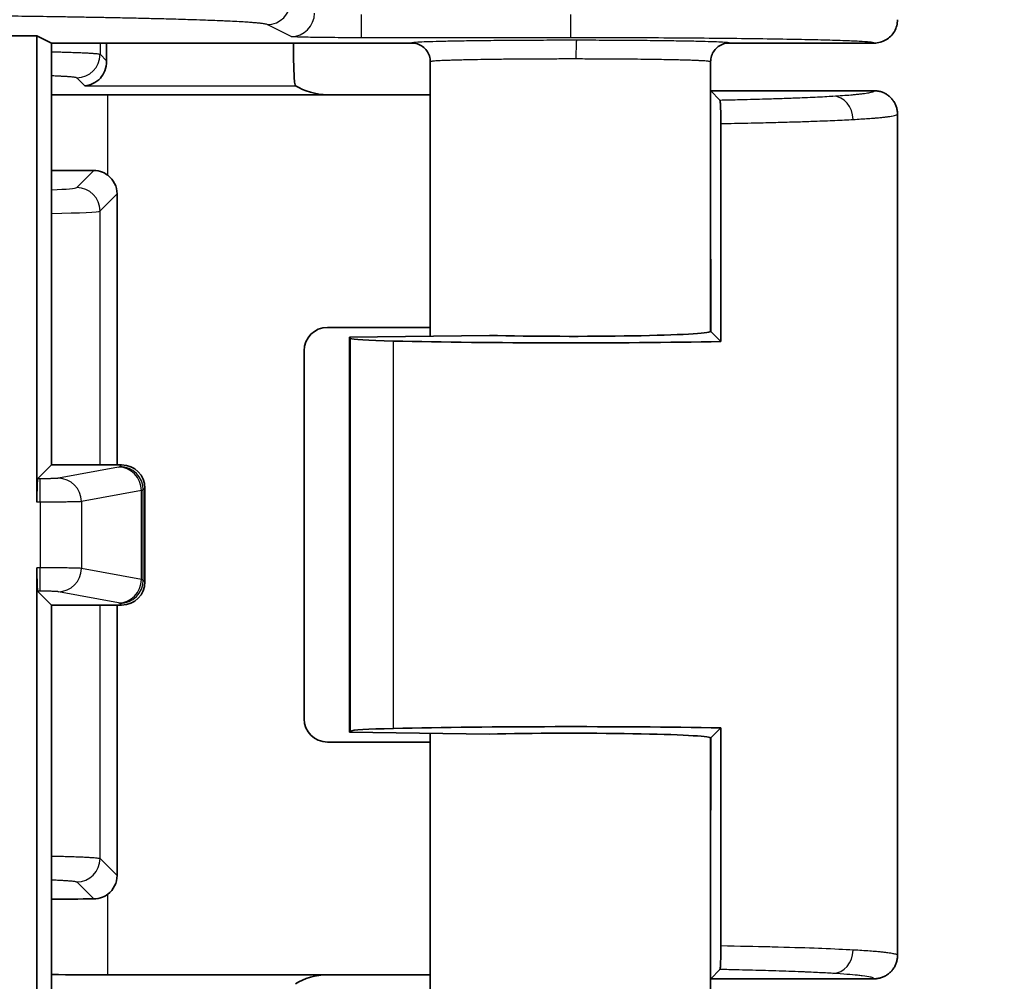
# Model space of a CAD drawing. Units: millimetres. Extents: x 51 to 2602, y 24 to 1012.
# Drawn here: x 1300 to 1321, y 517 to 538 of the extents above; entities that cross this region are included whole.
import ezdxf

# ---------------------------------------------------------------- set-up
doc = ezdxf.new("R2010")
doc.units = ezdxf.units.MM
doc.header["$LTSCALE"] = 3.5
doc.layers.get('Defpoints').update_dxf_attribs({"lineweight": 25})
for name, color, linetype, lineweight in [('Dimension (ISO)', 7, 'Continuous', 18), ('Visible (ISO)', 7, 'Continuous', 35), ('Visible Narrow (ISO)', 7, 'Continuous', 25)]:
    doc.layers.add(name, color=color, linetype=linetype, lineweight=lineweight)
doc.styles.add('Note Text (TK)', font='MS PGothic.ttf')
doc.dimstyles.new('Default - Method 1b (TK)', dxfattribs={"dimscale": 3.5, "dimtxt": 2.5, "dimasz": 2.5, "dimexe": 1, "dimexo": 1.5, "dimgap": 1, "dimtad": 1, "dimtoh": 1, "dimrnd": 1e-08, "dimdsep": 46, "dimtxsty": 'Note Text (TK)', "dimcen": 0.09, "dimdle": 5, "dimclrd": 100, "dimclre": 100, "dimclrt": 7, "dimadec": 1, "dimazin": 1, "dimtfac": 1, "dimtmove": 0, "dimatfit": 3, "dimfxl": 1, "dimtolj": 1, "dimlwd": -1, "dimlwe": -1, "dimarcsym": 0})

# ---------------------------------------------------------------- blocks, each defined once
blk = doc.blocks.new('*D16')
at = {"layer": 'Defpoints', "color": 0}
for p in [(1284.272, 582.502), (1284.272, 408.488), (1354.292, 408.488)]:
    blk.add_point(p, dxfattribs=at)
at = {"layer": 'Dimension (ISO)', "color": 100}
for p, q in [((1289.522, 582.502), (1357.792, 582.502)), ((1354.292, 573.752), (1354.292, 417.238)), ((1289.522, 408.488), (1357.792, 408.488))]:
    blk.add_line(p, q, dxfattribs=at)
for points in [[(1352.834, 573.752), (1355.75, 573.752), (1354.292, 582.502)], [(1352.834, 417.238), (1355.75, 417.238), (1354.292, 408.488)]]:
    blk.add_solid(points, dxfattribs=at)
at = {"layer": 'Dimension (ISO)', "color": 7, "insert": (1346.417, 486.82), "char_height": 8.75, "attachment_point": 4, "rotation": 90, "style": 'Note Text (TK)'}
blk.add_mtext('\\A1;174', dxfattribs=at)

msp = doc.modelspace()

# ---------------------------------------------------------------- linework, layer by layer
at = {"layer": 'Visible (ISO)'}
for p, q in [((1297.3237, 537.4221), (1300.3255, 537.4221)), ((1300.3255, 537.4221), (1300.6398, 537.265)), ((1300.3255, 527.4429), (1300.3255, 537.4221)), ((1308.3461, 537.265), (1300.6398, 537.265)), ((1300.6398, 528.24), (1300.6398, 537.265)), ((1318.2461, 537.265), (1315.1458, 537.265)), ((1308.7459, 536.8648), (1308.7459, 530.9933)), ((1314.7459, 536.8648), (1314.7459, 531.0916)), ((1301.8442, 536.1594), (1306.5441, 536.1594)), ((1308.7459, 536.1594), (1306.5441, 536.1594)), ((1314.7478, 536.245), (1314.7459, 536.2432)), ((1314.7478, 536.245), (1314.9459, 536.0468)), ((1318.2459, 536.245), (1314.7478, 536.245)), ((1318.7459, 535.745), (1318.7459, 517.745)), ((1314.9648, 535.5431), (1314.9648, 530.8779)), ((1302.0419, 534.0375), (1302.0419, 528.24)), ((1308.7459, 531.1806), (1306.5441, 531.1806)), ((1314.7475, 531.0916), (1314.7478, 531.095)), ((1314.7487, 531.0984), (1314.7478, 531.095)), ((1314.9648, 530.8779), (1314.7512, 531.0916)), ((1307.0146, 530.9713), (1310.0146, 531.0094)), ((1307.0402, 530.9458), (1307.0146, 530.9713)), ((1307.0146, 522.5187), (1307.0146, 530.9713)), ((1306.0444, 530.6809), (1306.0444, 522.8091)), ((1300.3424, 527.9426), (1300.6398, 528.24)), ((1302.1401, 528.24), (1300.6398, 528.24)), ((1302.6398, 525.7397), (1302.6398, 527.7403)), ((1300.3255, 511.7799), (1300.3255, 526.0371)), ((1300.3424, 525.5374), (1300.6398, 525.24)), ((1300.6398, 516.215), (1300.6398, 525.24)), ((1300.6398, 525.24), (1302.1401, 525.24)), ((1302.0419, 525.24), (1302.0419, 519.4525)), ((1307.0402, 522.5442), (1307.0146, 522.5187)), ((1310.0146, 522.4806), (1307.0146, 522.5187)), ((1308.7459, 522.4967), (1308.7459, 516.6152)), ((1314.7512, 522.3984), (1314.9648, 522.6121)), ((1314.9648, 517.9469), (1314.9648, 522.6121)), ((1308.7459, 522.3094), (1306.5441, 522.3094)), ((1314.7459, 522.3984), (1314.7459, 516.6152)), ((1314.7478, 522.395), (1314.7475, 522.3984)), ((1314.7478, 522.395), (1314.7487, 522.3916)), ((1314.7478, 517.245), (1314.9459, 517.4432)), ((1306.5441, 517.3306), (1301.8442, 517.3306)), ((1308.7459, 517.3306), (1306.5441, 517.3306)), ((1314.7459, 517.2468), (1314.7478, 517.245)), ((1318.2459, 517.245), (1314.7478, 517.245))]:
    msp.add_line(p, q, dxfattribs=at)
for centre, major_axis, ratio, start_param, end_param in [((1301.8499, 537.3521), (0, 1), 0.0349208, 1.6580295, 2.0601919), ((1305.8523, 537.3521), (0, -1), 0.0349208, 4.799638, 5.8327242), ((1306.2945, 536.4096), (0.5568, -0.1313), 0.3823823, 3.9235367, 5.2649886), ((1301.8442, 535.9464), (6.1, 0), 0.0349208, 1.5707963, 1.7695479), ((1301.8442, 534.7502), (-6.1, 0), 0.0349208, 1.3720448, 1.5213098), ((1301.5416, 534.0369), (0.354, 0.354), 0.9987828, 5.4983961, 6.419601), ((1306.5447, 530.6803), (-0.354, 0.354), 0.9987828, 5.4983961, 7.0679745), ((1311.7459, 531.095), (3, 0), 0.0349208, 4.0972039, 6.2505016), ((1309.0389, 530.9482), (2, 0), 0.0349208, 3.1764992, 4.1402888), ((1311.7459, 531.095), (7, 0), 0.0349208, 4.1402888, 5.1902066), ((1302.1395, 527.7397), (0.354, 0.354), 0.9987828, 5.4983961, 7.0679745), ((1300.343, 527.4429), (0, -0.5), 0.0349208, 3.1764992, 4.712389), ((1300.343, 526.0371), (0, -0.5), 0.0349208, 4.712389, 6.2482787), ((1302.1395, 525.7403), (0.354, -0.354), 0.9987828, 5.4983961, 7.0679745), ((1306.5447, 522.8097), (-0.354, -0.354), 0.9987828, 5.4983961, 7.0679745), ((1311.7459, 522.395), (-7, 0), 0.0349208, 4.2345714, 5.2844892), ((1309.0389, 522.5418), (-2, 0), 0.0349208, 5.2844892, 6.2482787), ((1311.7459, 522.395), (3, 0), 0.0349208, 0.0326838, 2.1859814), ((1301.5416, 519.4531), (0.354, -0.354), 0.9987828, 6.1467696, 7.0679745), ((1301.8442, 518.7398), (6.1, 0), 0.0349208, 1.6202829, 1.7695479), ((1301.8442, 517.5436), (-6.1, 0), 0.0349208, 1.3720448, 1.5707963), ((1306.2945, 517.0804), (-0.5568, -0.1313), 0.3823793, 4.159782, 5.5012439)]:
    msp.add_ellipse(centre, major_axis=major_axis, ratio=ratio, start_param=start_param, end_param=end_param, dxfattribs=at)
for points, knots in [([(1318.2461, 537.265), (1318.2894, 537.265), (1318.3329, 537.2707), (1318.4174, 537.2933), (1318.4582, 537.3102), (1318.5339, 537.3539), (1318.5688, 537.3807), (1318.6304, 537.4424), (1318.6572, 537.4772), (1318.7009, 537.553), (1318.7178, 537.594), (1318.7403, 537.6783), (1318.7459, 537.7217), (1318.7459, 537.7649)], [0, 0, 0, 0, 0.16666667, 0.16666667, 0.33333333, 0.33333333, 0.5, 0.5, 0.66666667, 0.66666667, 0.83333333, 0.83333333, 1, 1, 1, 1]), ([(1301.819, 536.882), (1301.8204, 536.8089), (1301.8061, 536.7369), (1301.7565, 536.6116), (1301.7212, 536.5583), (1301.5951, 536.4171), (1301.4622, 536.3586), (1301.349, 536.3527)], [-0.11060935, -0.11060935, -0.11060935, -0.11060935, -0.08576701, -0.08576701, -0.06085434, -0.06085434, 0, 0, 0, 0]), ([(1305.8371, 536.4519), (1305.8385, 536.4332), (1305.8411, 536.4166), (1305.8509, 536.3727), (1305.8589, 536.3562), (1305.8641, 536.3527)], [0.23204231, 0.23204231, 0.23204231, 0.23204231, 0.244411219, 0.244411219, 0.2716035, 0.2716035, 0.2716035, 0.2716035]), ([(1318.2459, 536.245), (1318.2727, 536.245), (1318.2995, 536.2429), (1318.3523, 536.2344), (1318.3784, 536.228), (1318.4291, 536.2111), (1318.4538, 536.2006), (1318.4832, 536.1852), (1318.4888, 536.1821), (1318.5156, 536.1668), (1318.536, 536.153), (1318.5746, 536.1226), (1318.5928, 536.1059), (1318.6266, 536.0701), (1318.6421, 536.0509), (1318.6641, 536.0194), (1318.6714, 536.0078), (1318.6912, 535.9737), (1318.7024, 535.9505), (1318.7211, 535.9025), (1318.7286, 535.8779), (1318.7397, 535.8276), (1318.7433, 535.8021), (1318.7456, 535.766), (1318.7459, 535.7555), (1318.7459, 535.745)], [0.00000016, 0.00000016, 0.00000016, 0.00000016, 0.10323325, 0.10323325, 0.2062133, 0.2062133, 0.30882015, 0.30882015, 0.33333344, 0.33333344, 0.42713787, 0.42713787, 0.52080914, 0.52080914, 0.61444506, 0.61444506, 0.66666672, 0.66666672, 0.76449611, 0.76449611, 0.86228662, 0.86228662, 0.96012147, 0.96012147, 1, 1, 1, 1]), ([(1314.9648, 535.5431), (1314.9648, 535.5773), (1314.9647, 535.6114), (1314.9642, 535.6769), (1314.9638, 535.7082), (1314.9624, 535.7935), (1314.9611, 535.8433), (1314.9579, 535.9324), (1314.956, 535.9694), (1314.9513, 536.0272), (1314.9487, 536.0441), (1314.9459, 536.0468)], [0.000001856, 0.000001856, 0.000001856, 0.000001856, 0.010264866, 0.010264866, 0.020165277, 0.020165277, 0.038506881, 0.038506881, 0.058527234, 0.058527234, 0.081729525, 0.081729525, 0.081729525, 0.081729525]), ([(1301.8442, 534.4357), (1301.8105, 534.461), (1301.7729, 534.483), (1301.6716, 534.5248), (1301.605, 534.5374), (1301.5425, 534.5375)], [-0.106378863, -0.106378863, -0.106378863, -0.106378863, -0.094185547, -0.094185547, -0.075423683, -0.075423683, -0.075423683, -0.075423683]), ([(1301.5425, 518.9525), (1301.605, 518.9526), (1301.6717, 518.9652), (1301.773, 519.0071), (1301.8106, 519.029), (1301.8442, 519.0543)], [0.226317198, 0.226317198, 0.226317198, 0.226317198, 0.245091537, 0.245091537, 0.257273225, 0.257273225, 0.257273225, 0.257273225]), ([(1314.9459, 517.4432), (1314.9483, 517.4455), (1314.9506, 517.4583), (1314.955, 517.506), (1314.9572, 517.5418), (1314.9608, 517.6326), (1314.9622, 517.686), (1314.9638, 517.7785), (1314.9642, 517.8124), (1314.9647, 517.8801), (1314.9648, 517.9134), (1314.9648, 517.9469)], [0.000001, 0.000001, 0.000001, 0.000001, 0.019987163, 0.019987163, 0.0410243, 0.0410243, 0.061168471, 0.061168471, 0.071970926, 0.071970926, 0.082048559, 0.082048559, 0.082048559, 0.082048559]), ([(1318.2459, 517.245), (1318.2726, 517.245), (1318.2993, 517.2471), (1318.352, 517.2556), (1318.378, 517.2619), (1318.4287, 517.2788), (1318.4533, 517.2892), (1318.4828, 517.3046), (1318.4886, 517.3078), (1318.5156, 517.3232), (1318.536, 517.337), (1318.5746, 517.3675), (1318.5929, 517.3841), (1318.6266, 517.42), (1318.6422, 517.4392), (1318.6641, 517.4706), (1318.6715, 517.4822), (1318.6912, 517.5163), (1318.7024, 517.5395), (1318.7211, 517.5874), (1318.7286, 517.6121), (1318.7397, 517.6624), (1318.7433, 517.6879), (1318.7456, 517.724), (1318.7459, 517.7345), (1318.7459, 517.745)], [0.00000016, 0.00000016, 0.00000016, 0.00000016, 0.10297103, 0.10297103, 0.20569106, 0.20569106, 0.30804964, 0.30804964, 0.33333344, 0.33333344, 0.42719314, 0.42719314, 0.52092018, 0.52092018, 0.61461208, 0.61461208, 0.66666672, 0.66666672, 0.76448442, 0.76448442, 0.86226352, 0.86226352, 0.96008763, 0.96008763, 1, 1, 1, 1])]:
    msp.add_open_spline(points, degree=3, knots=knots, dxfattribs=at)
for points in [[(1308.7459, 536.8648), (1308.7459, 536.9068), (1308.7327, 536.9905), (1308.675, 537.1039), (1308.585, 537.1939), (1308.4716, 537.2517), (1308.388, 537.265), (1308.3461, 537.265)], [(1314.7459, 536.8648), (1314.7459, 536.9067), (1314.7592, 536.9905), (1314.8169, 537.1039), (1314.9068, 537.1939), (1315.0203, 537.2517), (1315.1038, 537.265), (1315.1458, 537.265)]]:
    msp.add_open_spline(points, degree=3, dxfattribs=at)
at = {"layer": 'Visible Narrow (ISO)'}
for p, q in [((1307.2672, 537.8785), (1307.2672, 537.3786)), ((1311.7459, 537.8785), (1311.7459, 537.3786)), ((1305.7681, 537.4039), (1305.2566, 537.6595)), ((1301.6771, 537.265), (1301.6771, 537.024)), ((1311.7459, 537.3786), (1307.2672, 537.3786)), ((1301.6771, 537.024), (1301.819, 536.882)), ((1301.1774, 536.5243), (1301.349, 536.3527)), ((1301.349, 536.3527), (1305.8641, 536.3527)), ((1301.8442, 534.4357), (1301.8442, 536.1594)), ((1301.5425, 534.5375), (1301.1774, 534.1724)), ((1302.0419, 534.0375), (1301.6771, 533.6727)), ((1314.7459, 534.1896), (1314.7487, 531.0985)), ((1301.6771, 528.24), (1301.6771, 533.6727)), ((1307.0402, 522.5442), (1307.0402, 530.9458)), ((1307.9561, 522.6005), (1307.9561, 530.8895)), ((1302.0708, 528.1932), (1300.786, 527.954)), ((1302.1401, 528.24), (1302.1038, 528.2037)), ((1300.3929, 527.9426), (1300.3424, 527.9426)), ((1300.3929, 527.4429), (1300.3929, 527.9426)), ((1302.5622, 527.6935), (1301.2775, 527.4543)), ((1302.5622, 525.7865), (1302.5622, 527.6935)), ((1302.6398, 527.7403), (1302.6035, 527.704)), ((1302.6035, 525.776), (1302.6035, 527.704)), ((1300.3929, 527.4429), (1300.3255, 527.4429)), ((1300.3929, 527.4429), (1300.3929, 526.0371)), ((1301.2775, 527.4543), (1301.2775, 526.0257)), ((1300.3929, 526.0371), (1300.3255, 526.0371)), ((1300.3929, 525.5374), (1300.3929, 526.0371)), ((1302.5622, 525.7865), (1301.2775, 526.0257)), ((1302.6398, 525.7397), (1302.6035, 525.776)), ((1300.3929, 525.5374), (1300.3424, 525.5374)), ((1302.0708, 525.2868), (1300.786, 525.526)), ((1301.6771, 519.8173), (1301.6771, 525.24)), ((1302.1401, 525.24), (1302.1038, 525.2763)), ((1314.7487, 522.3915), (1314.7459, 519.3027)), ((1301.6771, 519.8173), (1302.0419, 519.4525)), ((1301.1774, 519.3176), (1301.5425, 518.9525)), ((1301.8442, 517.3306), (1301.8442, 519.0543))]:
    msp.add_line(p, q, dxfattribs=at)
for centre, major_axis, ratio, start_param, end_param in [((1305.2566, 538.1595), (0.2236, 0.4472), 0.9992388, 3.605423, 5.1756102), ((1305.7681, 537.9038), (0.2236, 0.4472), 0.9992388, 3.605423, 5.1756102), ((1311.8776, 536.9242), (0.0003, 0.4), 0.0387373, 0.0174698, 1.5708226), ((1301.1774, 537.024), (0.3536, 0.3536), 0.9987828, 3.9275998, 5.4971782), ((1317.364, 535.6305), (-0.03, 0.4991), 0.8640187, 4.6605617, 6.2138103), ((1299.179, 534.1748), (-1.9996, 0), 0.0349217, 2.3899467, 3.1066961), ((1301.1774, 533.6727), (0.3536, -0.3536), 0.9987828, 0.7860045, 2.3555829), ((1299.1786, 533.6751), (-2.5, 0), 0.0279366, 2.1950523, 3.106684), ((1300.1025, 528.2061), (2.0025, 0), 0.0348995, 6.0979513, 6.2482979), ((1302.0708, 527.6935), (-0.0915, 0.4915), 0.9822938, 4.5314436, 6.0958083), ((1302.1038, 527.704), (0.3536, -0.3536), 0.9987828, 0.7860072, 2.3555855), ((1300.786, 527.4543), (-0.0915, 0.4915), 0.9822938, 4.5314436, 6.0958083), ((1300.1031, 527.7064), (2.5019, 0), 0.0279257, 6.0979083, 6.248293), ((1300.786, 526.0257), (-0.0915, -0.4915), 0.9822938, 0.1873771, 1.7517418), ((1302.0708, 525.7865), (-0.0915, -0.4915), 0.9822938, 0.187377, 1.7517417), ((1302.1038, 525.776), (-0.3536, -0.3536), 0.9987828, 0.7860072, 2.3555855), ((1300.1031, 525.7736), (2.5019, 0), 0.0279257, 0.0348923, 0.185277), ((1300.1025, 525.2739), (2.0025, 0), 0.0348995, 0.0348874, 0.185234), ((1301.1774, 519.8173), (0.3536, 0.3536), 0.9987828, 3.9275998, 5.4971782), ((1317.3631, 517.8595), (-0.0299, -0.4991), 0.8638858, 0.0693435, 1.6225841)]:
    msp.add_ellipse(centre, major_axis=major_axis, ratio=ratio, start_param=start_param, end_param=end_param, dxfattribs=at)
for points, knots in [([(1305.2566, 537.6595), (1305.2483, 537.6637), (1305.2335, 537.6679), (1305.1913, 537.6761), (1305.1638, 537.6803), (1305.1226, 537.6853), (1305.1146, 537.6862), (1305.0822, 537.6899), (1305.0555, 537.6925), (1304.9968, 537.6979), (1304.9648, 537.7005), (1304.8955, 537.7058), (1304.8582, 537.7085), (1304.8055, 537.7119), (1304.7926, 537.7127), (1304.7263, 537.7169), (1304.6689, 537.7202), (1304.5453, 537.7268), (1304.4792, 537.7301), (1304.3663, 537.7353), (1304.3222, 537.7373), (1304.1551, 537.7444), (1304.0229, 537.7495), (1303.7926, 537.7576), (1303.7008, 537.7607), (1303.4754, 537.7678), (1303.3384, 537.7719), (1303.0608, 537.7795), (1302.921, 537.7831), (1302.6556, 537.7896), (1302.5318, 537.7924), (1302.2769, 537.7981), (1302.1457, 537.8008), (1301.9408, 537.805), (1301.8693, 537.8064), (1301.6879, 537.8099), (1301.5768, 537.8119), (1301.3503, 537.8159), (1301.2349, 537.8179), (1301.0001, 537.8218), (1300.8807, 537.8237), (1300.735, 537.826), (1300.7111, 537.8263), (1300.49, 537.8297), (1300.2865, 537.8326), (1299.8776, 537.8381), (1299.673, 537.8407), (1299.451, 537.8433), (1299.4392, 537.8434), (1299.2721, 537.8454), (1299.1138, 537.8472), (1298.792, 537.8507), (1298.6286, 537.8524), (1298.3186, 537.8554), (1298.1726, 537.8568), (1297.862, 537.8595), (1297.697, 537.8609), (1297.3643, 537.8636), (1297.1967, 537.8649), (1296.858, 537.8673), (1296.6869, 537.8685), (1296.5136, 537.8696)], [0, 0, 0, 0, 0.0443929, 0.0443929, 0.0895894, 0.0895894, 0.1, 0.1, 0.1300757, 0.1300757, 0.1602626, 0.1602626, 0.190465, 0.190465, 0.2, 0.2, 0.2383619, 0.2383619, 0.2767363, 0.2767363, 0.3, 0.3, 0.3618573, 0.3618573, 0.4, 0.4, 0.4518267, 0.4518267, 0.5, 0.5, 0.5396149, 0.5396149, 0.5792233, 0.5792233, 0.6, 0.6, 0.6313684, 0.6313684, 0.6627218, 0.6627218, 0.6939095, 0.6939095, 0.7, 0.7, 0.75, 0.75, 0.7973479, 0.7973479, 0.8, 0.8, 0.8348679, 0.8348679, 0.8697005, 0.8697005, 0.9, 0.9, 0.9335463, 0.9335463, 0.96683, 0.96683, 1, 1, 1, 1]), ([(1311.8776, 537.3242), (1311.6866, 537.3243), (1311.3094, 537.324), (1310.7504, 537.3219), (1310.222, 537.3182), (1309.737, 537.3131), (1309.3051, 537.3066), (1308.938, 537.2988), (1308.6538, 537.2902), (1308.4642, 537.2813), (1308.3652, 537.2728), (1308.3461, 537.2675), (1308.3461, 537.265)], [0.00000002, 0.00000002, 0.00000002, 0.00000002, 0.1, 0.2, 0.3, 0.4, 0.5, 0.6, 0.7, 0.8, 0.9, 0.99999917, 0.99999917, 0.99999917, 0.99999917]), ([(1315.1458, 537.265), (1315.1458, 537.2672), (1315.1316, 537.2719), (1315.0481, 537.2798), (1314.8857, 537.2883), (1314.6395, 537.2965), (1314.3128, 537.3042), (1313.9147, 537.3109), (1313.4586, 537.3164), (1312.9589, 537.3206), (1312.427, 537.3233), (1312.063, 537.3241), (1311.8776, 537.3242)], [0.00000071, 0.00000071, 0.00000071, 0.00000071, 0.1, 0.2, 0.3, 0.4, 0.5, 0.6, 0.7, 0.8, 0.9, 1, 1, 1, 1]), ([(1300.6398, 537.0782), (1300.6864, 537.0773), (1300.7328, 537.0763), (1300.8175, 537.0743), (1300.8559, 537.0734), (1300.9402, 537.0711), (1300.986, 537.0699), (1301.0741, 537.0671), (1301.1165, 537.0657), (1301.195, 537.0629), (1301.2313, 537.0615), (1301.3028, 537.0584), (1301.3378, 537.0568), (1301.4032, 537.0535), (1301.4338, 537.0518), (1301.4896, 537.0483), (1301.515, 537.0465), (1301.5417, 537.0444), (1301.5454, 537.0441), (1301.5702, 537.042), (1301.5892, 537.0402), (1301.6218, 537.0365), (1301.6356, 537.0346), (1301.6574, 537.0308), (1301.6656, 537.0289), (1301.6738, 537.026), (1301.6758, 537.025), (1301.6771, 537.024)], [0.39563343, 0.39563343, 0.39563343, 0.39563343, 0.45229625, 0.45229625, 0.5, 0.5, 0.55832635, 0.55832635, 0.61503765, 0.61503765, 0.66666667, 0.66666667, 0.72089757, 0.72089757, 0.77383488, 0.77383488, 0.82509723, 0.82509723, 0.83333333, 0.83333333, 0.88217429, 0.88217429, 0.92993615, 0.92993615, 0.97619225, 0.97619225, 1, 1, 1, 1]), ([(1311.8621, 536.9242), (1311.7562, 536.9243), (1311.65, 536.9243), (1311.4829, 536.9241), (1311.4219, 536.924), (1311.2715, 536.9236), (1311.1824, 536.9233), (1311.0189, 536.9225), (1310.9443, 536.9221), (1310.7755, 536.9211), (1310.682, 536.9205), (1310.5278, 536.9192), (1310.4662, 536.9186), (1310.2809, 536.9168), (1310.1606, 536.9154), (1310.0231, 536.9135), (1310.0008, 536.9132), (1309.877, 536.9114), (1309.7798, 536.9098), (1309.6576, 536.9076), (1309.628, 536.907), (1309.5488, 536.9054), (1309.5003, 536.9043), (1309.4072, 536.9021), (1309.3626, 536.901), (1309.3058, 536.8995), (1309.2917, 536.8991), (1309.2409, 536.8976), (1309.2058, 536.8965), (1309.1393, 536.8943), (1309.108, 536.8932), (1309.0614, 536.8914), (1309.0449, 536.8908), (1309.0033, 536.889), (1308.9793, 536.8879), (1308.9349, 536.8857), (1308.9145, 536.8846), (1308.8839, 536.8827), (1308.8725, 536.882), (1308.8428, 536.88), (1308.8263, 536.8787), (1308.798, 536.876), (1308.7862, 536.8747), (1308.7753, 536.8732), (1308.7738, 536.873), (1308.7627, 536.8714), (1308.7559, 536.8699), (1308.7477, 536.8673), (1308.7459, 536.866), (1308.7459, 536.8648)], [0, 0, 0, 0, 0.0633741, 0.0633741, 0.1, 0.1, 0.1539583, 0.1539583, 0.2, 0.2, 0.259435, 0.259435, 0.3, 0.3, 0.3836219, 0.3836219, 0.4, 0.4, 0.4753604, 0.4753604, 0.5, 0.5, 0.542746, 0.542746, 0.5854912, 0.5854912, 0.6, 0.6, 0.6385536, 0.6385536, 0.6772825, 0.6772825, 0.7, 0.7, 0.7372368, 0.7372368, 0.7749789, 0.7749789, 0.8, 0.8, 0.8455684, 0.8455684, 0.8925279, 0.8925279, 0.9, 0.9, 0.9525293, 0.9525293, 1, 1, 1, 1]), ([(1314.7459, 536.8648), (1314.7459, 536.866), (1314.7443, 536.8672), (1314.7372, 536.8696), (1314.7318, 536.8708), (1314.7165, 536.8733), (1314.7065, 536.8746), (1314.6813, 536.8773), (1314.6661, 536.8786), (1314.6333, 536.8811), (1314.6166, 536.8822), (1314.5795, 536.8845), (1314.5591, 536.8856), (1314.5263, 536.8872), (1314.5154, 536.8878), (1314.4772, 536.8895), (1314.4478, 536.8908), (1314.3845, 536.8932), (1314.3505, 536.8944), (1314.3053, 536.8959), (1314.2964, 536.8962), (1314.2479, 536.8977), (1314.2061, 536.8989), (1314.1176, 536.9013), (1314.0709, 536.9025), (1314.0148, 536.9038), (1314.0075, 536.9039), (1313.9469, 536.9053), (1313.891, 536.9065), (1313.7744, 536.9087), (1313.7137, 536.9098), (1313.5817, 536.9119), (1313.5099, 536.913), (1313.3755, 536.9148), (1313.3137, 536.9156), (1313.1584, 536.9173), (1313.0635, 536.9183), (1312.9153, 536.9196), (1312.8636, 536.92), (1312.7065, 536.9212), (1312.5995, 536.9219), (1312.4425, 536.9227), (1312.3937, 536.9229), (1312.2483, 536.9235), (1312.1511, 536.9238), (1311.9897, 536.9241), (1311.926, 536.9242), (1311.8621, 536.9242)], [0, 0, 0, 0, 0.0505136, 0.0505136, 0.1, 0.1, 0.15, 0.15, 0.2, 0.2, 0.2408449, 0.2408449, 0.2811112, 0.2811112, 0.3, 0.3, 0.34472, 0.34472, 0.3891815, 0.3891815, 0.4, 0.4, 0.4466282, 0.4466282, 0.4931416, 0.4931416, 0.5, 0.5, 0.55, 0.55, 0.6, 0.6, 0.6550624, 0.6550624, 0.7, 0.7, 0.7655008, 0.7655008, 0.8, 0.8, 0.8691066, 0.8691066, 0.9, 0.9, 0.9606112, 0.9606112, 1, 1, 1, 1]), ([(1300.6398, 536.5696), (1300.6478, 536.5693), (1300.6558, 536.569), (1300.6992, 536.5673), (1300.734, 536.5658), (1300.7954, 536.563), (1300.8225, 536.5617), (1300.8816, 536.5585), (1300.913, 536.5567), (1300.9716, 536.5529), (1300.9989, 536.5509), (1301.0422, 536.5473), (1301.0593, 536.5457), (1301.0898, 536.5425), (1301.1033, 536.5409), (1301.1269, 536.5377), (1301.1371, 536.5361), (1301.1543, 536.5328), (1301.1613, 536.5312), (1301.1717, 536.5279), (1301.1752, 536.5263), (1301.1772, 536.5245), (1301.1773, 536.5244), (1301.1774, 536.5243)], [0.54728717, 0.54728717, 0.54728717, 0.54728717, 0.5602036, 0.5602036, 0.61834171, 0.61834171, 0.66666667, 0.66666667, 0.72764201, 0.72764201, 0.788454, 0.788454, 0.83333333, 0.83333333, 0.87626797, 0.87626797, 0.91804212, 0.91804212, 0.95902106, 0.95902106, 0.99779328, 0.99779328, 1, 1, 1, 1]), ([(1314.9459, 536.0468), (1315.0731, 536.0493), (1315.1976, 536.052), (1315.4139, 536.057), (1315.5068, 536.0592), (1315.6857, 536.0638), (1315.7717, 536.0661), (1315.9207, 536.0704), (1315.9843, 536.0723), (1316.1093, 536.0761), (1316.1707, 536.0781), (1316.2912, 536.0821), (1316.3502, 536.0841), (1316.4518, 536.0878), (1316.4946, 536.0894), (1316.5757, 536.0925), (1316.614, 536.094), (1316.7272, 536.0985), (1316.8015, 536.1017), (1316.9466, 536.1082), (1317.0174, 536.1115), (1317.1546, 536.1184), (1317.2209, 536.122), (1317.3119, 536.1272), (1317.3382, 536.1287), (1317.364, 536.1302)], [0.00000007, 0.00000007, 0.00000007, 0.00000007, 0.13155081, 0.13155081, 0.23418585, 0.23418585, 0.33333277, 0.33333277, 0.40967385, 0.40967385, 0.48575804, 0.48575804, 0.56082499, 0.56082499, 0.61633354, 0.61633354, 0.66666547, 0.66666547, 0.76598999, 0.76598999, 0.86396701, 0.86396701, 0.96020689, 0.96020689, 0.99999818, 0.99999818, 0.99999818, 0.99999818]), ([(1317.364, 536.1302), (1317.4362, 536.1346), (1317.5045, 536.139), (1317.6314, 536.1479), (1317.6902, 536.1524), (1317.7726, 536.1593), (1317.7991, 536.1617), (1317.8407, 536.1655), (1317.8564, 536.167), (1317.9034, 536.1716), (1317.9334, 536.1748), (1317.9895, 536.1811), (1318.0156, 536.1844), (1318.0636, 536.1909), (1318.0855, 536.1941), (1318.1142, 536.1989), (1318.1224, 536.2003), (1318.1484, 536.2051), (1318.1647, 536.2085), (1318.1965, 536.2162), (1318.211, 536.2206), (1318.2326, 536.2294), (1318.2399, 536.2338), (1318.2452, 536.2405), (1318.2461, 536.2427), (1318.2459, 536.245)], [0, 0, 0, 0, 0.1356831, 0.1356831, 0.2673664, 0.2673664, 0.3333333, 0.3333333, 0.3749103, 0.3749103, 0.4614743, 0.4614743, 0.5470788, 0.5470788, 0.6308651, 0.6308651, 0.6666667, 0.6666667, 0.7491273, 0.7491273, 0.8514654, 0.8514654, 0.9506941, 0.9506941, 1, 1, 1, 1]), ([(1317.7963, 535.6305), (1317.8543, 535.6338), (1317.9105, 535.6371), (1318.0181, 535.6439), (1318.0696, 535.6473), (1318.1674, 535.6543), (1318.2138, 535.6578), (1318.2684, 535.6623), (1318.2791, 535.6632), (1318.3243, 535.667), (1318.357, 535.67), (1318.4177, 535.6759), (1318.4458, 535.6788), (1318.4985, 535.6848), (1318.5231, 535.6877), (1318.5685, 535.6938), (1318.5895, 535.6968), (1318.612, 535.7005), (1318.6153, 535.701), (1318.6417, 535.7055), (1318.6621, 535.7095), (1318.6967, 535.7177), (1318.7108, 535.7218), (1318.7322, 535.7302), (1318.7395, 535.7344), (1318.745, 535.7407), (1318.7459, 535.7429), (1318.7459, 535.745)], [0, 0, 0, 0, 0.10309796, 0.10309796, 0.20570468, 0.20570468, 0.30782328, 0.30782328, 0.33333333, 0.33333333, 0.41666667, 0.41666667, 0.4965291, 0.4965291, 0.57556071, 0.57556071, 0.6531884, 0.6531884, 0.66666667, 0.66666667, 0.76317452, 0.76317452, 0.85874892, 0.85874892, 0.95318567, 0.95318567, 0.99996016, 0.99996016, 0.99996016, 0.99996016]), ([(1314.9648, 535.5431), (1315.0634, 535.5448), (1315.1609, 535.5465), (1315.3533, 535.5502), (1315.4481, 535.552), (1315.6349, 535.5559), (1315.7267, 535.558), (1315.8935, 535.5618), (1315.9689, 535.5636), (1316.1105, 535.5672), (1316.177, 535.5689), (1316.3077, 535.5725), (1316.372, 535.5743), (1316.4986, 535.578), (1316.5609, 535.5799), (1316.6833, 535.5837), (1316.7435, 535.5857), (1316.8596, 535.5897), (1316.9157, 535.5916), (1317.0463, 535.5964), (1317.1206, 535.5992), (1317.2662, 535.6051), (1317.3375, 535.6081), (1317.4763, 535.6143), (1317.5437, 535.6175), (1317.6735, 535.6239), (1317.736, 535.6272), (1317.7963, 535.6305)], [0.00000048, 0.00000048, 0.00000048, 0.00000048, 0.08630506, 0.08630506, 0.17264663, 0.17264663, 0.25929542, 0.25929542, 0.33333365, 0.33333365, 0.40131366, 0.40131366, 0.46926356, 0.46926356, 0.53689471, 0.53689471, 0.6035339, 0.6035339, 0.66666683, 0.66666683, 0.75158742, 0.75158742, 0.83565852, 0.83565852, 0.91866416, 0.91866416, 1, 1, 1, 1]), ([(1300.786, 527.954), (1300.7831, 527.9534), (1300.7792, 527.9529), (1300.7698, 527.9518), (1300.7644, 527.9513), (1300.7528, 527.9504), (1300.7468, 527.95), (1300.7335, 527.9492), (1300.7263, 527.9488), (1300.717, 527.9483), (1300.7154, 527.9483), (1300.7045, 527.9478), (1300.6944, 527.9473), (1300.6742, 527.9466), (1300.6641, 527.9463), (1300.6443, 527.9457), (1300.6345, 527.9454), (1300.6144, 527.9449), (1300.604, 527.9447), (1300.589, 527.9444), (1300.5848, 527.9443), (1300.567, 527.9439), (1300.5527, 527.9437), (1300.5232, 527.9433), (1300.5081, 527.9431), (1300.4791, 527.9429), (1300.4654, 527.9428), (1300.4379, 527.9426), (1300.4242, 527.9426), (1300.4044, 527.9426), (1300.3987, 527.9426), (1300.3929, 527.9426)], [0.00000001, 0.00000001, 0.00000001, 0.00000001, 0.08333334, 0.08333334, 0.16666667, 0.16666667, 0.24205138, 0.24205138, 0.31837299, 0.31837299, 0.33333334, 0.33333334, 0.42166702, 0.42166702, 0.5, 0.5, 0.57067182, 0.57067182, 0.64033143, 0.64033143, 0.66666667, 0.66666667, 0.75104625, 0.75104625, 0.83333333, 0.83333333, 0.90458227, 0.90458227, 0.97252172, 0.97252172, 1, 1, 1, 1]), ([(1301.2775, 527.4543), (1301.2712, 527.4537), (1301.2631, 527.4532), (1301.2438, 527.4523), (1301.2327, 527.4518), (1301.2186, 527.4513), (1301.2169, 527.4512), (1301.2054, 527.4508), (1301.195, 527.4505), (1301.1727, 527.4499), (1301.1607, 527.4495), (1301.1375, 527.449), (1301.1266, 527.4487), (1301.0984, 527.4482), (1301.0807, 527.4478), (1301.0431, 527.4472), (1301.0233, 527.4469), (1300.9952, 527.4465), (1300.9875, 527.4464), (1300.9622, 527.446), (1300.9443, 527.4458), (1300.9075, 527.4454), (1300.8887, 527.4452), (1300.8518, 527.4448), (1300.8338, 527.4447), (1300.788, 527.4443), (1300.7594, 527.4441), (1300.6995, 527.4437), (1300.6681, 527.4435), (1300.6296, 527.4434), (1300.6234, 527.4433), (1300.5843, 527.4432), (1300.5505, 527.4431), (1300.4834, 527.4429), (1300.45, 527.4429), (1300.4085, 527.4429), (1300.4007, 527.4429), (1300.3929, 527.4429)], [0, 0, 0, 0, 0.07898827, 0.07898827, 0.15597364, 0.15597364, 0.16666665, 0.16666665, 0.22522884, 0.22522884, 0.28458124, 0.28458124, 0.33333334, 0.33333334, 0.40367793, 0.40367793, 0.47402187, 0.47402187, 0.5, 0.5, 0.55801306, 0.55801306, 0.61535861, 0.61535861, 0.66666667, 0.66666667, 0.74205743, 0.74205743, 0.81864353, 0.81864353, 0.83333333, 0.83333333, 0.91035555, 0.91035555, 0.98330278, 0.98330278, 1, 1, 1, 1]), ([(1301.2775, 526.0257), (1301.2647, 526.0268), (1301.2441, 526.0278), (1301.1887, 526.0298), (1301.154, 526.0307), (1301.072, 526.0324), (1301.0247, 526.0332), (1300.9198, 526.0345), (1300.8622, 526.0351), (1300.7385, 526.0361), (1300.6722, 526.0365), (1300.5351, 526.037), (1300.4642, 526.0371), (1300.3929, 526.0371)], [0, 0, 0, 0, 0.1666667, 0.1666667, 0.3333333, 0.3333333, 0.5, 0.5, 0.6666667, 0.6666667, 0.8333333, 0.8333333, 1, 1, 1, 1]), ([(1300.786, 525.526), (1300.7834, 525.5265), (1300.78, 525.527), (1300.776, 525.5275), (1300.7718, 525.528), (1300.767, 525.5284), (1300.7614, 525.5289), (1300.7606, 525.529), (1300.7598, 525.529), (1300.7589, 525.5291), (1300.7485, 525.5299), (1300.7358, 525.5307), (1300.721, 525.5315), (1300.7184, 525.5316), (1300.7157, 525.5317), (1300.7129, 525.5318), (1300.6947, 525.5327), (1300.6737, 525.5335), (1300.6504, 525.5342), (1300.6363, 525.5346), (1300.6213, 525.535), (1300.6056, 525.5353), (1300.5954, 525.5355), (1300.5848, 525.5357), (1300.574, 525.5359), (1300.5584, 525.5362), (1300.5422, 525.5364), (1300.5256, 525.5366), (1300.5128, 525.5368), (1300.4998, 525.5369), (1300.4866, 525.537), (1300.473, 525.5372), (1300.4593, 525.5373), (1300.4454, 525.5373), (1300.4318, 525.5374), (1300.4181, 525.5374), (1300.4041, 525.5374), (1300.4004, 525.5374), (1300.3966, 525.5374), (1300.3929, 525.5374)], [0, 0, 0, 0, 0.07665375, 0.07665375, 0.07665375, 0.15496152, 0.15496152, 0.15496152, 0.16666667, 0.16666667, 0.16666667, 0.3082438, 0.3082438, 0.3082438, 0.33333333, 0.33333333, 0.33333333, 0.5, 0.5, 0.5, 0.60103933, 0.60103933, 0.60103933, 0.66666667, 0.66666667, 0.66666667, 0.76076516, 0.76076516, 0.76076516, 0.83333333, 0.83333333, 0.83333333, 0.90776099, 0.90776099, 0.90776099, 0.98069869, 0.98069869, 0.98069869, 1, 1, 1, 1]), ([(1300.6398, 519.8716), (1300.6864, 519.8706), (1300.7328, 519.8696), (1300.8175, 519.8677), (1300.8559, 519.8667), (1300.9402, 519.8645), (1300.986, 519.8632), (1301.0741, 519.8605), (1301.1165, 519.8591), (1301.195, 519.8562), (1301.2313, 519.8548), (1301.3028, 519.8518), (1301.3378, 519.8502), (1301.4032, 519.8468), (1301.4338, 519.8451), (1301.4896, 519.8416), (1301.515, 519.8398), (1301.5417, 519.8377), (1301.5454, 519.8374), (1301.5702, 519.8353), (1301.5892, 519.8335), (1301.6218, 519.8298), (1301.6356, 519.8279), (1301.6574, 519.8242), (1301.6656, 519.8223), (1301.6738, 519.8193), (1301.6758, 519.8183), (1301.6771, 519.8173)], [0.39563343, 0.39563343, 0.39563343, 0.39563343, 0.45229625, 0.45229625, 0.5, 0.5, 0.55832635, 0.55832635, 0.61503765, 0.61503765, 0.66666667, 0.66666667, 0.72089757, 0.72089757, 0.77383488, 0.77383488, 0.82509723, 0.82509723, 0.83333333, 0.83333333, 0.88217429, 0.88217429, 0.92993615, 0.92993615, 0.97619225, 0.97619225, 1, 1, 1, 1]), ([(1300.6398, 519.3629), (1300.6478, 519.3626), (1300.6558, 519.3623), (1300.6992, 519.3606), (1300.734, 519.3592), (1300.7954, 519.3563), (1300.8225, 519.355), (1300.8816, 519.3519), (1300.913, 519.35), (1300.9716, 519.3462), (1300.9989, 519.3442), (1301.0422, 519.3406), (1301.0593, 519.339), (1301.0898, 519.3359), (1301.1033, 519.3343), (1301.1269, 519.3311), (1301.1371, 519.3295), (1301.1543, 519.3262), (1301.1613, 519.3245), (1301.1717, 519.3212), (1301.1752, 519.3196), (1301.1772, 519.3178), (1301.1773, 519.3177), (1301.1774, 519.3176)], [0.54728717, 0.54728717, 0.54728717, 0.54728717, 0.5602036, 0.5602036, 0.61834171, 0.61834171, 0.66666667, 0.66666667, 0.72764201, 0.72764201, 0.788454, 0.788454, 0.83333333, 0.83333333, 0.87626797, 0.87626797, 0.91804212, 0.91804212, 0.95902106, 0.95902106, 0.99779328, 0.99779328, 1, 1, 1, 1]), ([(1317.7953, 517.8595), (1317.6103, 517.8698), (1317.3879, 517.8803), (1317.1016, 517.8915), (1317.08, 517.8923), (1316.8081, 517.9026), (1316.5218, 517.9118), (1316.1347, 517.9222), (1316.0757, 517.9237), (1315.7011, 517.933), (1315.3505, 517.9404), (1314.9648, 517.9469)], [0, 0, 0, 0, 0.3333331, 0.3333331, 0.36020528, 0.36020528, 0.6666662, 0.6666662, 0.72032683, 0.72032683, 0.99999929, 0.99999929, 0.99999929, 0.99999929]), ([(1318.7459, 517.745), (1318.7459, 517.7488), (1318.743, 517.7526), (1318.7312, 517.7603), (1318.7222, 517.7642), (1318.6981, 517.772), (1318.683, 517.7759), (1318.6611, 517.7805), (1318.6573, 517.7813), (1318.6376, 517.7852), (1318.6199, 517.7883), (1318.5807, 517.7945), (1318.5594, 517.7975), (1318.5128, 517.8035), (1318.4875, 517.8065), (1318.4329, 517.8125), (1318.4035, 517.8155), (1318.3669, 517.819), (1318.3619, 517.8195), (1318.3167, 517.8237), (1318.2728, 517.8274), (1318.1773, 517.835), (1318.1259, 517.8388), (1318.0156, 517.8463), (1317.9568, 517.8501), (1317.8621, 517.8557), (1317.8293, 517.8576), (1317.7953, 517.8595)], [0.00004904, 0.00004904, 0.00004904, 0.00004904, 0.10480585, 0.10480585, 0.20902325, 0.20902325, 0.31263123, 0.31263123, 0.33333333, 0.33333333, 0.41666667, 0.41666667, 0.49706022, 0.49706022, 0.5765496, 0.5765496, 0.65456309, 0.65456309, 0.66666667, 0.66666667, 0.762935, 0.762935, 0.85824532, 0.85824532, 0.95237963, 0.95237963, 1, 1, 1, 1]), ([(1317.3631, 517.3598), (1317.3133, 517.3628), (1317.2608, 517.3658), (1317.1515, 517.3717), (1317.0947, 517.3746), (1316.9771, 517.3804), (1316.9165, 517.3832), (1316.8289, 517.3871), (1316.8044, 517.3882), (1316.7466, 517.3906), (1316.713, 517.392), (1316.5969, 517.3967), (1316.511, 517.4001), (1316.3322, 517.4065), (1316.2395, 517.4097), (1316.0909, 517.4144), (1316.0381, 517.4161), (1315.8963, 517.4203), (1315.8051, 517.4229), (1315.62, 517.4279), (1315.5263, 517.4303), (1315.3355, 517.4349), (1315.2386, 517.4371), (1315.0756, 517.4406), (1315.0114, 517.4419), (1314.9459, 517.4432)], [0.00000264, 0.00000264, 0.00000264, 0.00000264, 0.10120305, 0.10120305, 0.20051603, 0.20051603, 0.29687965, 0.29687965, 0.33333506, 0.33333506, 0.38145587, 0.38145587, 0.49567769, 0.49567769, 0.60736203, 0.60736203, 0.66666749, 0.66666749, 0.76303902, 0.76303902, 0.85518173, 0.85518173, 0.94416452, 0.94416452, 0.99999991, 0.99999991, 0.99999991, 0.99999991]), ([(1318.2459, 517.245), (1318.2462, 517.2501), (1318.2416, 517.2552), (1318.2186, 517.2675), (1318.1956, 517.2747), (1318.122, 517.2907), (1318.0661, 517.2995), (1317.9604, 517.3123), (1317.9262, 517.316), (1317.7591, 517.3329), (1317.5881, 517.3463), (1317.3631, 517.3598)], [0, 0, 0, 0, 0.1404261, 0.1404261, 0.3333333, 0.3333333, 0.56916, 0.56916, 0.6666667, 0.6666667, 1, 1, 1, 1])]:
    msp.add_open_spline(points, degree=3, knots=knots, dxfattribs=at)
for points in [[(1307.2672, 537.3786), (1307.169, 537.3786), (1306.9778, 537.3789), (1306.7025, 537.3804), (1306.4501, 537.3827), (1306.2264, 537.3857), (1306.0401, 537.3895), (1305.8945, 537.3938), (1305.7976, 537.3988), (1305.7716, 537.4021), (1305.7681, 537.4039)], [(1318.2461, 537.265), (1318.2465, 537.2704), (1318.2041, 537.281), (1318.0111, 537.2968), (1317.6918, 537.3119), (1317.2533, 537.3261), (1316.7041, 537.3391), (1316.056, 537.3506), (1315.3186, 537.3604), (1314.517, 537.3682), (1313.6432, 537.3741), (1312.7081, 537.3778), (1312.0705, 537.3786), (1311.7459, 537.3786)]]:
    msp.add_open_spline(points, degree=3, dxfattribs=at)

# ---------------------------------------------------------------- dimensions: what is measured, and where the dimension line sits
at = {"layer": 'Dimension (ISO)', "color": 100}
dim = msp.add_linear_dim(base=(1354.2921, 408.488), p1=(1284.2716, 582.502), p2=(1284.2716, 408.488), angle=90, dimstyle='Default - Method 1b (TK)', override={"dimgap": 1, "dimtoh": 0, "dimdec": 0, "dimtol": 0, "dimlim": 0, "dimtp": 0, "dimtm": 0, "dimtdec": 2, "dimtofl": 0, "dimatfit": 1}, dxfattribs=at)
dim.commit()
dim.dimension.update_dxf_attribs({"geometry": '*D16', "text_midpoint": (1354.2921, 495.495), "dimtype": 160})

doc.saveas('drawing.dxf')
